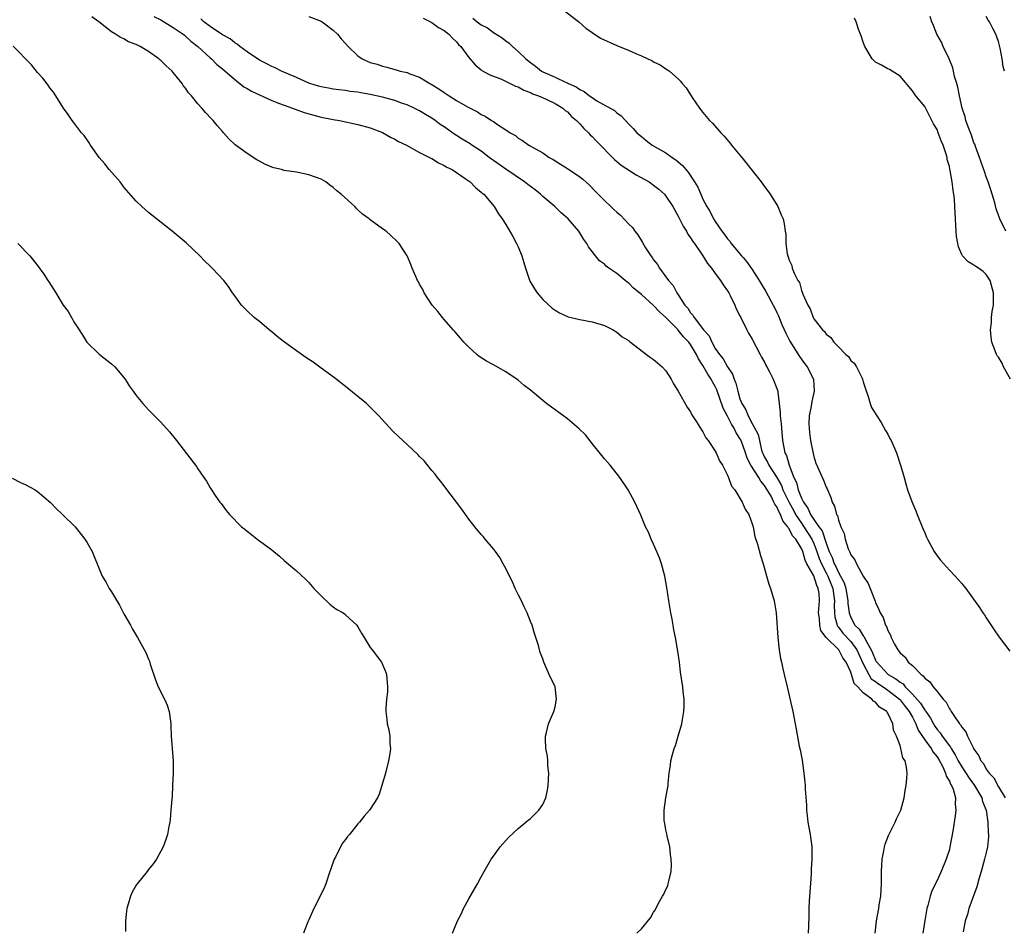
# Model space of a CAD drawing. Units: inches. Extents: x 2649000 to 2652000, y 1554000 to 1557000.
# Drawn here: x 2650378 to 2650538, y 1556099 to 1556247 of the extents above; entities that cross this region are included whole.
import ezdxf

# ---------------------------------------------------------------- set-up
doc = ezdxf.new("R2010")
doc.units = ezdxf.units.IN
doc.header["$MEASUREMENT"] = 0
doc.layers.add('LD26491554_10ft', color=83, linetype='Continuous')

msp = doc.modelspace()

# ---------------------------------------------------------------- linework, layer by layer
at = {"layer": 'LD26491554_10ft'}
for points, elevation in [([(2650478.25, 1556099), (2650479, 1556099.71), (2650480.49, 1556101.51), (2650481, 1556102.39), (2650481.25, 1556102.75), (2650481.75, 1556103.75), (2650482.46, 1556105), (2650482.67, 1556105.33), (2650483, 1556106.07), (2650483.31, 1556106.69), (2650483.38, 1556107), (2650483.44, 1556107.44), (2650483.84, 1556109), (2650483.91, 1556110.09), (2650483.86, 1556111), (2650483.76, 1556111.76), (2650483.61, 1556113), (2650483.2, 1556114.8), (2650483.15, 1556115.15), (2650483, 1556115.77), (2650482.8, 1556116.8), (2650482.74, 1556117), (2650482.71, 1556117.29), (2650482.68, 1556119), (2650482.99, 1556121), (2650483.33, 1556123), (2650483.35, 1556123.35), (2650483.53, 1556125), (2650483.74, 1556126.26), (2650483.8, 1556127), (2650484.04, 1556128.03), (2650484.31, 1556129), (2650484.52, 1556129.48), (2650485, 1556131), (2650485.59, 1556133), (2650485.69, 1556133.69), (2650485.91, 1556135), (2650485.94, 1556135.94), (2650485.94, 1556137), (2650485.78, 1556138.22), (2650485.72, 1556139), (2650485.37, 1556141.37), (2650485.18, 1556143), (2650484.89, 1556145.11), (2650484.54, 1556147), (2650484.28, 1556148.28), (2650484.17, 1556149), (2650484, 1556150), (2650483.8, 1556151), (2650483.44, 1556153), (2650483.14, 1556155.14), (2650482.82, 1556157), (2650482.28, 1556159), (2650481.97, 1556159.97), (2650481, 1556162.18), (2650480.59, 1556163), (2650480.14, 1556164.14), (2650479.7, 1556165), (2650478.91, 1556166.91), (2650478.29, 1556168.29), (2650477.97, 1556169), (2650476.87, 1556171), (2650475.53, 1556173), (2650473.92, 1556175), (2650473.5, 1556175.5), (2650473, 1556176.05), (2650472.57, 1556176.57), (2650471, 1556178.52), (2650469.92, 1556179.92), (2650468.93, 1556180.93), (2650467, 1556182.55), (2650465.58, 1556183.58), (2650464.4, 1556184.4), (2650463.63, 1556185), (2650463, 1556185.5), (2650461, 1556187.18), (2650459.97, 1556187.97), (2650459, 1556188.8), (2650457, 1556190.16), (2650455, 1556191.29), (2650453.88, 1556191.88), (2650452.68, 1556192.68), (2650452.27, 1556193), (2650451, 1556194.15), (2650450.17, 1556195), (2650449.62, 1556195.62), (2650448.7, 1556196.7), (2650448.46, 1556197), (2650447, 1556198.65), (2650446.7, 1556199), (2650445.99, 1556199.99), (2650445.06, 1556201), (2650443.72, 1556203), (2650443.52, 1556203.52), (2650443, 1556204.41), (2650442.8, 1556204.8), (2650442.67, 1556205), (2650442.37, 1556205.63), (2650441.82, 1556207), (2650441.6, 1556207.6), (2650440.98, 1556208.98), (2650439.68, 1556211), (2650439.36, 1556211.35), (2650438.33, 1556212.33), (2650437.58, 1556213), (2650437, 1556213.37), (2650435, 1556214.85), (2650434.83, 1556215), (2650433.76, 1556215.76), (2650433, 1556216.49), (2650432.72, 1556216.72), (2650432.47, 1556217), (2650430.28, 1556219), (2650429.56, 1556219.56), (2650429, 1556220.1), (2650428.46, 1556220.46), (2650427.76, 1556221), (2650427, 1556221.44), (2650425, 1556222.18), (2650423, 1556222.57), (2650421, 1556222.88), (2650420.6, 1556223), (2650419.32, 1556223.32), (2650419, 1556223.43), (2650417.9, 1556223.9), (2650417, 1556224.37), (2650416.6, 1556224.6), (2650415, 1556225.61), (2650413.05, 1556227.05), (2650412.02, 1556228.02), (2650411.17, 1556229), (2650411, 1556229.18), (2650410.17, 1556230.17), (2650409.52, 1556231), (2650409.24, 1556231.24), (2650408.26, 1556232.26), (2650407.66, 1556233), (2650407, 1556233.67), (2650405.97, 1556235), (2650405.5, 1556235.5), (2650405, 1556236.23), (2650404.65, 1556236.65), (2650404.45, 1556237), (2650403, 1556238.8), (2650402.82, 1556239), (2650401.85, 1556239.85), (2650401, 1556240.73), (2650400.84, 1556240.84), (2650400.66, 1556241), (2650399, 1556242.2), (2650397.67, 1556243), (2650397.2, 1556243.2), (2650397, 1556243.33), (2650395.77, 1556243.77), (2650395, 1556244.24), (2650394.45, 1556244.45), (2650393.64, 1556245), (2650393, 1556245.4), (2650390.94, 1556247), (2650389.81, 1556247.81)], 8010), ([(2650399.88, 1556247.88), (2650401, 1556247.31), (2650403, 1556246.09), (2650404.63, 1556245), (2650404.83, 1556244.83), (2650405, 1556244.7), (2650405.86, 1556243.86), (2650407.01, 1556243), (2650409, 1556241.17), (2650409.21, 1556241), (2650410.09, 1556240.09), (2650411, 1556239.4), (2650413.35, 1556237.35), (2650413.84, 1556237), (2650414.47, 1556236.47), (2650415, 1556236.19), (2650415.74, 1556235.74), (2650419, 1556234.22), (2650420.24, 1556233.76), (2650421, 1556233.45), (2650422.39, 1556233), (2650422.81, 1556232.81), (2650424.28, 1556232.28), (2650425.83, 1556231.83), (2650427, 1556231.55), (2650429, 1556231.17), (2650430.01, 1556231), (2650433, 1556230.36), (2650435, 1556229.78), (2650437, 1556229.03), (2650438.29, 1556228.29), (2650439, 1556227.97), (2650439.6, 1556227.6), (2650440.9, 1556227), (2650443, 1556225.81), (2650444.61, 1556225), (2650444.85, 1556224.85), (2650445, 1556224.8), (2650446.1, 1556224.1), (2650447, 1556223.69), (2650447.42, 1556223.42), (2650448.31, 1556223), (2650450.41, 1556221.59), (2650451.24, 1556221), (2650452.09, 1556220.09), (2650453, 1556219.37), (2650453.17, 1556219.17), (2650453.42, 1556219), (2650455.1, 1556217), (2650455.82, 1556215.82), (2650456.43, 1556215), (2650457, 1556214.07), (2650458.14, 1556212.14), (2650458.75, 1556211), (2650459, 1556210.45), (2650459.58, 1556209), (2650459.93, 1556207.93), (2650460.2, 1556207), (2650460.91, 1556204.91), (2650461.63, 1556203.63), (2650462.07, 1556203), (2650463, 1556201.94), (2650464.53, 1556200.53), (2650465, 1556200.17), (2650465.73, 1556199.73), (2650467, 1556199.15), (2650467.11, 1556199.11), (2650467.62, 1556199), (2650469, 1556198.64), (2650471, 1556198.28), (2650473, 1556197.69), (2650474.43, 1556197), (2650474.77, 1556196.77), (2650475, 1556196.63), (2650475.87, 1556195.87), (2650477, 1556195.18), (2650477.09, 1556195.09), (2650477.24, 1556195), (2650479.85, 1556193), (2650480.49, 1556192.49), (2650481, 1556192.19), (2650481.62, 1556191.62), (2650482.38, 1556191), (2650483, 1556190.31), (2650483.85, 1556189), (2650484.24, 1556188.24), (2650485, 1556187.05), (2650486.44, 1556184.44), (2650487, 1556183.65), (2650487.2, 1556183.2), (2650487.97, 1556182.03), (2650488.74, 1556180.74), (2650489, 1556180.41), (2650489.46, 1556179.46), (2650489.85, 1556179), (2650491, 1556177.29), (2650491.15, 1556177), (2650491.7, 1556175.7), (2650492.15, 1556175), (2650493, 1556173.39), (2650493.09, 1556173.09), (2650493.16, 1556173), (2650493.62, 1556171.62), (2650494.15, 1556171), (2650495.35, 1556169), (2650495.51, 1556168.62), (2650495.84, 1556167.84), (2650496.44, 1556167), (2650497, 1556165.48), (2650497.14, 1556165), (2650497.4, 1556163.4), (2650497.85, 1556162.15), (2650498.32, 1556160.32), (2650498.78, 1556159), (2650499.68, 1556155.68), (2650499.95, 1556155), (2650500.55, 1556153), (2650500.63, 1556152.63), (2650500.87, 1556151), (2650501.13, 1556147), (2650501.38, 1556145), (2650501.59, 1556143.59), (2650501.76, 1556143), (2650501.95, 1556141.95), (2650502.21, 1556141), (2650502.65, 1556139), (2650503.59, 1556135), (2650503.98, 1556133), (2650504.12, 1556132.12), (2650504.63, 1556129.37), (2650504.76, 1556128.76), (2650505.08, 1556127.08), (2650505.39, 1556125), (2650505.55, 1556123.55), (2650505.58, 1556123), (2650505.59, 1556122.41), (2650505.79, 1556119.79), (2650505.8, 1556119), (2650505.9, 1556118.1), (2650506.04, 1556117), (2650506.18, 1556116.18), (2650506.43, 1556115), (2650506.7, 1556113), (2650506.7, 1556111), (2650506.58, 1556109.42), (2650506.56, 1556108.56), (2650506.35, 1556105.65), (2650506.27, 1556104.27), (2650506.21, 1556103), (2650506.19, 1556101.81), (2650506.11, 1556100.11), (2650506.09, 1556099)], 8000), ([(2650425, 1556247.87), (2650427, 1556247.11), (2650427.19, 1556247), (2650429, 1556245.63), (2650429.68, 1556245), (2650430.27, 1556244.27), (2650431, 1556243.48), (2650431.4, 1556243), (2650433, 1556241.49), (2650433.68, 1556241), (2650435, 1556240.42), (2650436.12, 1556240.12), (2650437, 1556239.79), (2650437.67, 1556239.67), (2650439, 1556239.27), (2650439.22, 1556239.22), (2650439.86, 1556239), (2650441, 1556238.76), (2650441.42, 1556238.58), (2650443, 1556238.03), (2650444.64, 1556237), (2650444.89, 1556236.89), (2650446.15, 1556236.15), (2650447, 1556235.53), (2650447.33, 1556235.33), (2650447.8, 1556235), (2650449, 1556234.24), (2650450.79, 1556233.21), (2650452.41, 1556232.41), (2650453, 1556231.97), (2650453.67, 1556231.67), (2650454.7, 1556231), (2650454.9, 1556230.9), (2650455, 1556230.82), (2650455.64, 1556230.36), (2650457, 1556229.49), (2650457.72, 1556229), (2650458.55, 1556228.55), (2650459, 1556228.14), (2650459.73, 1556227.73), (2650460.76, 1556227), (2650463, 1556225.71), (2650464.05, 1556225), (2650464.67, 1556224.67), (2650465.89, 1556223.89), (2650467, 1556223.2), (2650469, 1556221.86), (2650469.48, 1556221.48), (2650470.53, 1556220.53), (2650471.53, 1556219.53), (2650472, 1556219), (2650473, 1556217.97), (2650474.03, 1556217), (2650474.55, 1556216.55), (2650475, 1556216.1), (2650475.63, 1556215.63), (2650477, 1556214.11), (2650477.58, 1556213.58), (2650477.97, 1556213), (2650478.43, 1556212.43), (2650479, 1556211.43), (2650479.18, 1556211.18), (2650479.7, 1556210.3), (2650480.54, 1556209), (2650480.75, 1556208.75), (2650481, 1556208.34), (2650481.61, 1556207.61), (2650481.97, 1556207), (2650483, 1556205.62), (2650483.43, 1556205), (2650484.19, 1556204.19), (2650484.75, 1556203), (2650485, 1556202.65), (2650486.07, 1556201), (2650486.53, 1556200.53), (2650487, 1556199.74), (2650487.38, 1556199.38), (2650487.55, 1556199), (2650489.08, 1556197), (2650490, 1556196), (2650490.43, 1556195), (2650491, 1556193.98), (2650491.68, 1556193), (2650492.28, 1556192.28), (2650493, 1556190.96), (2650493.81, 1556189.81), (2650494.06, 1556189), (2650494.35, 1556188.35), (2650494.64, 1556187), (2650495, 1556185.77), (2650495.3, 1556185), (2650495.51, 1556184.68), (2650495.97, 1556183.97), (2650496.33, 1556183), (2650497, 1556181.75), (2650497.98, 1556179.98), (2650498.17, 1556179), (2650498.53, 1556177.47), (2650498.68, 1556177), (2650498.78, 1556176.78), (2650499, 1556176.32), (2650499.49, 1556175.49), (2650499.69, 1556175), (2650500.99, 1556173), (2650501.73, 1556171.73), (2650501.99, 1556171), (2650502.97, 1556168.97), (2650503.69, 1556167.69), (2650504.04, 1556167), (2650505, 1556165.57), (2650505.4, 1556165), (2650506.67, 1556163), (2650507, 1556162.28), (2650507.49, 1556161), (2650507.87, 1556159.87), (2650508.22, 1556159), (2650509, 1556157.5), (2650509.18, 1556157.18), (2650509.26, 1556157), (2650510.06, 1556155), (2650510.25, 1556153.75), (2650510.33, 1556153), (2650510.29, 1556152.29), (2650510.33, 1556151), (2650510.39, 1556150.39), (2650510.8, 1556149), (2650510.86, 1556148.86), (2650511, 1556148.71), (2650511.73, 1556147.73), (2650513, 1556146.38), (2650514, 1556145), (2650515, 1556142.76), (2650515.91, 1556141), (2650516.33, 1556140.33), (2650517, 1556139.86), (2650517.48, 1556139.48), (2650518.24, 1556139), (2650519, 1556138.49), (2650520.92, 1556137), (2650521, 1556136.91), (2650521.81, 1556135.81), (2650522.47, 1556135), (2650523, 1556134.06), (2650523.57, 1556133), (2650523.96, 1556131.96), (2650525, 1556130.42), (2650526.05, 1556129), (2650526.37, 1556128.37), (2650527, 1556127.65), (2650527.41, 1556127), (2650527.9, 1556126.1), (2650528.39, 1556125), (2650528.48, 1556124.48), (2650529, 1556123.71), (2650529.2, 1556123.2), (2650529.35, 1556123), (2650529.64, 1556122.36), (2650529.99, 1556121), (2650529.93, 1556119.93), (2650530.05, 1556119), (2650529.93, 1556118.07), (2650529.55, 1556115.55), (2650529.1, 1556113), (2650529, 1556112.6), (2650528.49, 1556111), (2650527.65, 1556109), (2650527, 1556107.55), (2650526.15, 1556105.85), (2650525.87, 1556105), (2650525.5, 1556103.5), (2650525.32, 1556103), (2650525.04, 1556101.04), (2650524.7, 1556099)], 7980), ([(2650466.69, 1556248.69), (2650468.83, 1556247), (2650469.98, 1556245.98), (2650471, 1556245.25), (2650472.38, 1556244.38), (2650475, 1556243.19), (2650477, 1556242.33), (2650478.2, 1556241.8), (2650479, 1556241.47), (2650480.05, 1556241), (2650480.72, 1556240.72), (2650481, 1556240.53), (2650482.04, 1556240.04), (2650483, 1556239.38), (2650483.24, 1556239.24), (2650483.56, 1556239), (2650485, 1556237.76), (2650485.38, 1556237.38), (2650485.65, 1556237), (2650486.27, 1556236.27), (2650487.27, 1556234.73), (2650488.46, 1556233), (2650489, 1556232.31), (2650490.07, 1556231), (2650490.53, 1556230.53), (2650491.89, 1556229), (2650492.45, 1556228.45), (2650493, 1556227.78), (2650493.37, 1556227.37), (2650493.64, 1556227), (2650495, 1556225.35), (2650495.51, 1556224.72), (2650497, 1556222.87), (2650498.46, 1556221), (2650499, 1556220.28), (2650499.9, 1556219), (2650501.15, 1556217), (2650501.69, 1556215.69), (2650502.02, 1556215), (2650502.19, 1556214.19), (2650502.36, 1556213), (2650502.47, 1556212.47), (2650502.48, 1556211), (2650502.67, 1556209.33), (2650502.77, 1556209), (2650502.85, 1556208.85), (2650503, 1556208.3), (2650503.41, 1556207.41), (2650503.5, 1556207), (2650503.79, 1556206.21), (2650504.42, 1556205), (2650504.65, 1556204.65), (2650505, 1556203.37), (2650505.13, 1556203.13), (2650505.24, 1556202.76), (2650506.04, 1556201), (2650506.4, 1556200.4), (2650506.89, 1556199), (2650507, 1556198.8), (2650508.42, 1556197), (2650508.72, 1556196.72), (2650509, 1556196.3), (2650509.75, 1556195.75), (2650510.26, 1556195), (2650511, 1556194.2), (2650512.2, 1556193), (2650512.63, 1556192.63), (2650513, 1556192.02), (2650513.57, 1556191.57), (2650513.9, 1556191), (2650514.77, 1556189.23), (2650514.9, 1556189), (2650515, 1556188.55), (2650515.38, 1556187.38), (2650515.84, 1556186.16), (2650516.13, 1556185), (2650516.38, 1556184.38), (2650517.22, 1556183), (2650517.92, 1556181.92), (2650518.66, 1556180.66), (2650519, 1556180.04), (2650519.36, 1556179.36), (2650519.54, 1556179), (2650520.41, 1556177), (2650521.09, 1556175), (2650521.64, 1556173), (2650521.96, 1556171.96), (2650522.23, 1556171), (2650522.92, 1556169.08), (2650523.58, 1556167.58), (2650523.79, 1556167), (2650524.72, 1556164.72), (2650525, 1556164), (2650525.31, 1556163.31), (2650525.44, 1556163), (2650526.52, 1556161), (2650527, 1556160.27), (2650527.58, 1556159.58), (2650529, 1556157.95), (2650529.94, 1556157), (2650530.45, 1556156.45), (2650531, 1556155.78), (2650531.37, 1556155.37), (2650531.67, 1556155), (2650533.89, 1556151.89), (2650534.44, 1556151), (2650534.68, 1556150.68), (2650535, 1556150.21), (2650536.29, 1556148.29), (2650537.08, 1556147.08), (2650538.8, 1556144.8)], 7950), ([(2650538.15, 1556213), (2650537.21, 1556215), (2650537, 1556215.61), (2650536.62, 1556216.62), (2650536.37, 1556217.63), (2650535.97, 1556219), (2650535.73, 1556219.73), (2650535.32, 1556221), (2650535, 1556221.85), (2650534.7, 1556222.7), (2650533.9, 1556225), (2650533.24, 1556226.76), (2650533.12, 1556227.12), (2650533, 1556227.38), (2650532.58, 1556228.58), (2650532.03, 1556229.97), (2650531.7, 1556231), (2650531.59, 1556231.59), (2650531.1, 1556233), (2650530.64, 1556235), (2650530.39, 1556236.39), (2650530.19, 1556237), (2650529.86, 1556238.14), (2650529.69, 1556239), (2650529.56, 1556239.56), (2650528.96, 1556241), (2650528.02, 1556243), (2650527.71, 1556243.71), (2650526.96, 1556245), (2650526.43, 1556246.43), (2650526.18, 1556247), (2650525.87, 1556247.87)], 7960), ([(2650537.97, 1556239), (2650537.75, 1556239.75), (2650537.57, 1556241), (2650537.26, 1556242.74), (2650537.16, 1556243.16), (2650537, 1556243.81), (2650536.56, 1556245), (2650536.08, 1556245.92), (2650535.49, 1556247), (2650535.29, 1556247.29), (2650535, 1556247.85)], 7970), ([(2650516.94, 1556099), (2650517.16, 1556101), (2650517.53, 1556103), (2650517.62, 1556103.62), (2650517.87, 1556105), (2650517.95, 1556106.05), (2650518, 1556107), (2650518, 1556109), (2650518.06, 1556110.06), (2650518.09, 1556111), (2650518.36, 1556112.36), (2650518.45, 1556113), (2650518.56, 1556113.44), (2650519.13, 1556114.87), (2650520.2, 1556117), (2650520.43, 1556117.57), (2650521, 1556118.76), (2650521.1, 1556119), (2650521.64, 1556121), (2650521.83, 1556122.17), (2650522, 1556123), (2650522.1, 1556124.1), (2650522.15, 1556125), (2650522.06, 1556125.94), (2650521.81, 1556127), (2650521.46, 1556127.46), (2650521.15, 1556129), (2650521, 1556129.48), (2650520.44, 1556131), (2650519.95, 1556131.95), (2650519.81, 1556133), (2650519, 1556134.75), (2650518.88, 1556134.88), (2650518.84, 1556135), (2650517.68, 1556135.68), (2650517, 1556136.49), (2650516.67, 1556136.67), (2650516.44, 1556137), (2650515, 1556138.04), (2650514.15, 1556139), (2650513.56, 1556139.56), (2650513, 1556141.37), (2650512.27, 1556143), (2650511.72, 1556143.72), (2650511.04, 1556145), (2650509, 1556147), (2650508.14, 1556148.14), (2650507.95, 1556149), (2650507.9, 1556150.1), (2650507.78, 1556151), (2650507.93, 1556153), (2650507.85, 1556154.15), (2650507.73, 1556155), (2650507.47, 1556155.47), (2650507, 1556157.01), (2650505.88, 1556159), (2650505.58, 1556159.58), (2650505.2, 1556161), (2650505, 1556161.47), (2650504.07, 1556163), (2650503.54, 1556163.54), (2650503, 1556164.69), (2650502.84, 1556164.84), (2650502.79, 1556165), (2650501.95, 1556165.95), (2650501.6, 1556167), (2650501.36, 1556167.36), (2650501, 1556168.22), (2650500.65, 1556168.65), (2650500.53, 1556169), (2650500.05, 1556169.95), (2650499, 1556171.72), (2650498.39, 1556172.39), (2650498.05, 1556173), (2650496.75, 1556175), (2650496.16, 1556176.16), (2650495.9, 1556177), (2650495.51, 1556178.08), (2650495.13, 1556179.13), (2650495, 1556179.36), (2650494.35, 1556180.35), (2650494.06, 1556181), (2650493.65, 1556181.65), (2650493, 1556182.95), (2650492.27, 1556184.27), (2650491.26, 1556187.26), (2650491, 1556187.8), (2650490.55, 1556188.55), (2650490.34, 1556189), (2650489.79, 1556189.79), (2650489, 1556191.21), (2650488.26, 1556192.26), (2650487.96, 1556193), (2650487, 1556194.62), (2650486.71, 1556195), (2650485.86, 1556195.86), (2650485, 1556196.93), (2650484.96, 1556196.96), (2650483, 1556198.99), (2650481.93, 1556199.93), (2650481, 1556200.93), (2650479, 1556202.7), (2650477.75, 1556203.75), (2650477, 1556204.53), (2650476.71, 1556204.71), (2650476.35, 1556205), (2650475, 1556206.12), (2650473.7, 1556207), (2650473.31, 1556207.31), (2650473, 1556207.63), (2650472.21, 1556208.21), (2650471.54, 1556209), (2650471, 1556209.73), (2650470.44, 1556210.44), (2650470.14, 1556211), (2650469.65, 1556211.65), (2650468.83, 1556213), (2650467.14, 1556215), (2650466.01, 1556216.01), (2650464.95, 1556217), (2650463, 1556218.64), (2650462.63, 1556219), (2650461.74, 1556219.74), (2650460.58, 1556220.58), (2650460.06, 1556221), (2650457, 1556223.06), (2650455, 1556224.48), (2650454.69, 1556224.69), (2650454.32, 1556225), (2650453, 1556226.01), (2650451.5, 1556227), (2650451.21, 1556227.21), (2650449.94, 1556227.94), (2650449, 1556228.57), (2650448.72, 1556228.72), (2650447, 1556229.96), (2650446.36, 1556230.36), (2650445.51, 1556231), (2650445, 1556231.35), (2650443.96, 1556231.96), (2650443, 1556232.55), (2650442.15, 1556233), (2650441, 1556233.52), (2650440.23, 1556233.77), (2650439, 1556234.22), (2650437, 1556234.77), (2650435, 1556235.21), (2650433.47, 1556235.47), (2650433, 1556235.57), (2650431.72, 1556235.72), (2650431, 1556235.84), (2650429.96, 1556235.96), (2650429, 1556236.09), (2650428.22, 1556236.22), (2650427, 1556236.46), (2650426.57, 1556236.57), (2650425.19, 1556237), (2650425, 1556237.07), (2650423, 1556237.96), (2650420.59, 1556239), (2650419.55, 1556239.55), (2650419, 1556239.77), (2650418.21, 1556240.21), (2650417, 1556240.78), (2650415, 1556242.11), (2650413.81, 1556243), (2650413.38, 1556243.38), (2650413, 1556243.58), (2650412.24, 1556244.24), (2650411, 1556244.9), (2650409, 1556246.26), (2650407.96, 1556247), (2650407.48, 1556247.48)], 7990), ([(2650443.61, 1556247.6), (2650445, 1556246.92), (2650446.07, 1556246.07), (2650447, 1556245.58), (2650447.74, 1556245), (2650448.33, 1556244.33), (2650449, 1556243.74), (2650449.33, 1556243.33), (2650449.72, 1556243), (2650451, 1556241.19), (2650452.01, 1556240.01), (2650453, 1556239.23), (2650453.12, 1556239.12), (2650454.42, 1556238.42), (2650456.32, 1556237.68), (2650458.58, 1556236.58), (2650459, 1556236.45), (2650459.9, 1556235.9), (2650461, 1556235.51), (2650461.33, 1556235.33), (2650462.31, 1556235), (2650463.55, 1556234.45), (2650465, 1556233.77), (2650466.27, 1556233), (2650466.63, 1556232.63), (2650467, 1556232.37), (2650467.66, 1556231.66), (2650468.46, 1556231), (2650469, 1556230.43), (2650469.67, 1556229.67), (2650470.4, 1556229), (2650470.67, 1556228.68), (2650471, 1556228.4), (2650471.66, 1556227.66), (2650474.63, 1556224.63), (2650475, 1556224.35), (2650475.75, 1556223.75), (2650478.16, 1556222.16), (2650480.25, 1556221), (2650481, 1556220.49), (2650481.83, 1556219.83), (2650482.74, 1556219), (2650483, 1556218.71), (2650484.11, 1556217), (2650484.42, 1556216.42), (2650485, 1556215.46), (2650485.81, 1556213.81), (2650486.33, 1556213), (2650486.55, 1556212.55), (2650487, 1556211.95), (2650487.35, 1556211.35), (2650487.61, 1556211), (2650488.97, 1556209.03), (2650489.74, 1556207.74), (2650490.37, 1556207), (2650491, 1556206.12), (2650491.86, 1556205), (2650492.28, 1556204.28), (2650493, 1556203.33), (2650493.21, 1556203), (2650493.43, 1556202.57), (2650494.17, 1556201), (2650494.4, 1556200.4), (2650495, 1556199.28), (2650495.08, 1556199.08), (2650495.27, 1556198.73), (2650495.51, 1556198.23), (2650496.11, 1556197), (2650496.42, 1556196.42), (2650497, 1556195.46), (2650498.31, 1556193), (2650498.53, 1556192.53), (2650499, 1556191.71), (2650499.23, 1556191.23), (2650499.38, 1556191), (2650499.82, 1556190.18), (2650500.4, 1556189), (2650501, 1556187.45), (2650501.13, 1556187), (2650501.13, 1556186.87), (2650501.4, 1556185), (2650501.56, 1556183.56), (2650501.56, 1556183), (2650501.7, 1556181.7), (2650501.74, 1556181), (2650501.93, 1556179), (2650502.13, 1556177.87), (2650502.31, 1556177), (2650502.56, 1556176.56), (2650502.99, 1556175), (2650503.77, 1556173), (2650504.19, 1556172.19), (2650504.48, 1556171), (2650505, 1556169.66), (2650505.31, 1556169), (2650506.04, 1556168.04), (2650506.45, 1556167), (2650507, 1556166.19), (2650507.83, 1556165), (2650508.33, 1556164.33), (2650509, 1556162.33), (2650509.5, 1556161), (2650509.99, 1556159.99), (2650510.32, 1556159), (2650510.56, 1556158.56), (2650511, 1556157.58), (2650511.34, 1556157), (2650511.92, 1556155.92), (2650512.18, 1556155), (2650512.52, 1556153), (2650512.53, 1556152.53), (2650512.73, 1556151), (2650513, 1556150.27), (2650513.67, 1556149), (2650514.35, 1556148.35), (2650515, 1556147.28), (2650515.15, 1556147.15), (2650515.37, 1556146.63), (2650516.33, 1556145), (2650516.54, 1556144.54), (2650517, 1556143.36), (2650517.14, 1556143.14), (2650517.21, 1556143), (2650519, 1556141.07), (2650519.09, 1556141), (2650520.32, 1556140.32), (2650521, 1556139.75), (2650521.48, 1556139.48), (2650521.84, 1556139), (2650523, 1556137.83), (2650524.34, 1556136.34), (2650525, 1556135.23), (2650525.12, 1556135.11), (2650525.17, 1556135), (2650525.92, 1556133.92), (2650526.4, 1556133), (2650526.63, 1556132.63), (2650527, 1556132.08), (2650527.51, 1556131.51), (2650527.83, 1556131), (2650529, 1556129.4), (2650529.19, 1556129.19), (2650529.28, 1556129), (2650529.96, 1556127.96), (2650530.43, 1556127), (2650531, 1556126.03), (2650532.19, 1556124.19), (2650533.1, 1556123), (2650534.27, 1556121), (2650534.4, 1556120.4), (2650534.95, 1556119), (2650535.24, 1556117), (2650535.29, 1556115.29), (2650535.35, 1556115), (2650535.37, 1556114.63), (2650535.2, 1556113), (2650535, 1556112.11), (2650534.72, 1556111), (2650534.16, 1556109), (2650533.79, 1556107.78), (2650533.45, 1556106.55), (2650532.17, 1556103), (2650531.95, 1556102.05), (2650531.56, 1556101), (2650531.22, 1556099.22)], 7970), ([(2650451.63, 1556247.63), (2650452.33, 1556247), (2650453, 1556246.5), (2650454.01, 1556246.01), (2650455, 1556245.25), (2650456.39, 1556244.39), (2650457, 1556243.9), (2650457.55, 1556243.55), (2650458.06, 1556243), (2650459, 1556242.18), (2650460.24, 1556241), (2650461, 1556240.38), (2650461.82, 1556239.82), (2650462.77, 1556239), (2650463, 1556238.87), (2650465, 1556238.01), (2650466.82, 1556237.18), (2650467, 1556237.11), (2650467.2, 1556237), (2650468.44, 1556236.44), (2650469, 1556236.01), (2650469.71, 1556235.71), (2650470.59, 1556235), (2650471, 1556234.71), (2650471.8, 1556234.2), (2650474.62, 1556232.62), (2650475, 1556232.21), (2650475.72, 1556231.72), (2650477, 1556230.32), (2650477.66, 1556229.66), (2650478.25, 1556229), (2650479, 1556228.36), (2650479.76, 1556227.76), (2650480.78, 1556227), (2650483, 1556225.72), (2650484, 1556225), (2650484.6, 1556224.6), (2650485.68, 1556223.68), (2650486.23, 1556223), (2650486.6, 1556222.6), (2650487.64, 1556221), (2650488.15, 1556220.15), (2650488.64, 1556219), (2650489, 1556218.22), (2650489.64, 1556217), (2650490.16, 1556216.16), (2650490.74, 1556215), (2650491, 1556214.59), (2650492.09, 1556213), (2650492.49, 1556212.49), (2650493, 1556211.76), (2650493.36, 1556211.36), (2650493.59, 1556211), (2650495.28, 1556209), (2650495.51, 1556208.75), (2650496.09, 1556208.09), (2650497, 1556206.8), (2650498.13, 1556205), (2650498.44, 1556204.44), (2650499.2, 1556203.2), (2650500.4, 1556201), (2650500.59, 1556200.59), (2650501, 1556199.8), (2650501.25, 1556199.25), (2650501.83, 1556197.83), (2650502.44, 1556196.44), (2650503.12, 1556195.12), (2650504.65, 1556192.65), (2650505.51, 1556191.51), (2650505.91, 1556191), (2650506.95, 1556189), (2650506.96, 1556188.96), (2650507.08, 1556187), (2650506.67, 1556185.33), (2650506.57, 1556184.57), (2650506.25, 1556183), (2650506.2, 1556181.8), (2650506.23, 1556181), (2650506.32, 1556180.32), (2650506.47, 1556179), (2650506.88, 1556176.88), (2650507, 1556176.4), (2650507.33, 1556175.33), (2650508.55, 1556172.55), (2650509, 1556171.42), (2650509.14, 1556171.14), (2650509.74, 1556169.74), (2650509.95, 1556169), (2650510.34, 1556168.34), (2650510.68, 1556167), (2650510.82, 1556166.82), (2650511, 1556166.06), (2650511.4, 1556165), (2650511.91, 1556163.91), (2650512.1, 1556163), (2650512.6, 1556161.4), (2650512.77, 1556161), (2650512.86, 1556160.86), (2650513, 1556160.44), (2650513.65, 1556159.65), (2650513.95, 1556159), (2650515, 1556156.98), (2650515.8, 1556155.8), (2650516.13, 1556155), (2650516.93, 1556152.93), (2650517, 1556152.69), (2650517.56, 1556151.56), (2650517.78, 1556151), (2650518.27, 1556150.27), (2650518.66, 1556149), (2650518.82, 1556148.82), (2650519, 1556148.14), (2650519.42, 1556147.42), (2650519.56, 1556147), (2650520.08, 1556145.92), (2650520.63, 1556145), (2650520.82, 1556144.82), (2650521, 1556144.54), (2650521.81, 1556143.81), (2650522.34, 1556143), (2650523, 1556142.45), (2650524.43, 1556141), (2650524.77, 1556140.77), (2650525, 1556140.41), (2650525.81, 1556139.81), (2650526.35, 1556139), (2650527, 1556138.25), (2650528.01, 1556137), (2650528.49, 1556136.49), (2650529, 1556135.45), (2650529.2, 1556135.2), (2650529.3, 1556135), (2650529.83, 1556134.17), (2650530.66, 1556133), (2650530.83, 1556132.83), (2650531, 1556132.48), (2650531.68, 1556131.68), (2650531.97, 1556131), (2650532.86, 1556129.14), (2650533, 1556128.89), (2650533.81, 1556127.81), (2650534.11, 1556127), (2650534.53, 1556126.53), (2650535, 1556125.64), (2650535.46, 1556125), (2650536.23, 1556124.23), (2650537, 1556122.76), (2650538.08, 1556121)], 7960), ([(2650538.94, 1556189), (2650537.8, 1556191), (2650537.55, 1556191.55), (2650537, 1556192.53), (2650536.78, 1556192.78), (2650536.64, 1556193), (2650536.44, 1556193.56), (2650535.88, 1556195), (2650535.77, 1556195.77), (2650535.7, 1556197), (2650535.84, 1556198.16), (2650535.85, 1556199), (2650535.95, 1556199.95), (2650536.15, 1556201), (2650536.19, 1556201.81), (2650536.19, 1556203), (2650535.6, 1556205), (2650535, 1556206), (2650534.48, 1556206.48), (2650533.74, 1556207), (2650533.29, 1556207.29), (2650533, 1556207.51), (2650532.04, 1556208.04), (2650531.14, 1556209), (2650531, 1556209.23), (2650530.46, 1556210.46), (2650530.38, 1556211), (2650530.16, 1556212.16), (2650530.1, 1556213), (2650530.06, 1556213.94), (2650529.97, 1556215), (2650529.88, 1556217), (2650529.81, 1556218.19), (2650529.74, 1556219), (2650529.62, 1556219.62), (2650529.47, 1556221), (2650529.14, 1556222.86), (2650529.08, 1556223.08), (2650529, 1556223.51), (2650528.66, 1556224.66), (2650528.62, 1556225), (2650528.48, 1556225.52), (2650527.97, 1556227), (2650527.66, 1556227.66), (2650527.2, 1556229), (2650527, 1556229.5), (2650526.43, 1556230.43), (2650526.18, 1556231), (2650525.76, 1556231.76), (2650525, 1556233.25), (2650523.55, 1556235), (2650523.32, 1556235.32), (2650523, 1556235.81), (2650521, 1556238.17), (2650519.26, 1556239.26), (2650519, 1556239.37), (2650517.98, 1556239.98), (2650517, 1556240.45), (2650516.48, 1556241), (2650515.3, 1556243), (2650515, 1556243.7), (2650514.71, 1556244.71), (2650514.33, 1556245.67), (2650513.89, 1556247), (2650513.61, 1556247.61)], 7950), ([(2650448.36, 1556099), (2650449.17, 1556101), (2650449.78, 1556102.22), (2650450.14, 1556103), (2650451, 1556104.58), (2650452.41, 1556107), (2650453, 1556108.13), (2650453.51, 1556109), (2650454.15, 1556110.15), (2650454.64, 1556111), (2650455, 1556111.53), (2650456.09, 1556113), (2650456.5, 1556113.5), (2650457.45, 1556114.55), (2650459, 1556116.01), (2650460.23, 1556117), (2650460.63, 1556117.37), (2650461, 1556117.61), (2650462.35, 1556119), (2650463, 1556119.92), (2650463.47, 1556121), (2650463.75, 1556122.25), (2650463.88, 1556123), (2650463.93, 1556123.93), (2650463.96, 1556125), (2650463.83, 1556126.17), (2650463.81, 1556127), (2650463.76, 1556127.76), (2650463.52, 1556129), (2650463.42, 1556130.58), (2650463.43, 1556131), (2650463.6, 1556131.6), (2650463.94, 1556133), (2650464.25, 1556133.75), (2650464.81, 1556135), (2650465, 1556135.77), (2650465.24, 1556137), (2650465.01, 1556139), (2650464.06, 1556141), (2650463.17, 1556143), (2650463, 1556143.53), (2650462.59, 1556144.59), (2650462.3, 1556145.7), (2650461.9, 1556147), (2650461.66, 1556147.66), (2650461.27, 1556149), (2650461, 1556149.64), (2650460.47, 1556151), (2650459.98, 1556151.98), (2650459.52, 1556153), (2650459, 1556154), (2650458.53, 1556155), (2650458.06, 1556156.06), (2650457.58, 1556157), (2650457, 1556158.2), (2650456.58, 1556159), (2650456.01, 1556160.01), (2650455.31, 1556161), (2650455, 1556161.4), (2650453.64, 1556163), (2650453.36, 1556163.35), (2650453, 1556163.75), (2650451.97, 1556165), (2650451, 1556166.25), (2650450.47, 1556167), (2650449.88, 1556167.88), (2650449, 1556169), (2650447.29, 1556171.29), (2650447, 1556171.64), (2650446.42, 1556172.42), (2650445.93, 1556173), (2650445.53, 1556173.53), (2650445, 1556174.13), (2650443.72, 1556175.72), (2650443, 1556176.44), (2650442.74, 1556176.74), (2650441, 1556178.36), (2650439.61, 1556179.61), (2650438.61, 1556180.61), (2650436.4, 1556183), (2650435, 1556184.41), (2650434.36, 1556185), (2650433, 1556186.18), (2650431, 1556187.77), (2650429.17, 1556189.17), (2650427, 1556190.78), (2650425.71, 1556191.71), (2650424.52, 1556192.52), (2650423, 1556193.58), (2650421.08, 1556195), (2650419.91, 1556195.91), (2650419, 1556196.67), (2650418.58, 1556197), (2650417, 1556198.32), (2650416.14, 1556199), (2650415, 1556200.09), (2650414.11, 1556201), (2650413, 1556202.51), (2650412.66, 1556203), (2650412.01, 1556204.01), (2650411.24, 1556205), (2650409.35, 1556207), (2650409, 1556207.31), (2650408.15, 1556208.15), (2650407.31, 1556209), (2650405.1, 1556211.1), (2650402.83, 1556213), (2650400.29, 1556215), (2650399, 1556216.06), (2650397.91, 1556217), (2650397, 1556217.86), (2650395, 1556220.17), (2650394.65, 1556220.65), (2650394.38, 1556221), (2650392.64, 1556223), (2650391.92, 1556223.92), (2650391, 1556225), (2650389.6, 1556227), (2650389.38, 1556227.38), (2650388.55, 1556228.55), (2650388.14, 1556229), (2650387, 1556230.51), (2650386.6, 1556231), (2650385.98, 1556231.98), (2650385.18, 1556233), (2650383.96, 1556235), (2650383.57, 1556235.57), (2650383, 1556236.28), (2650382.73, 1556236.73), (2650381.84, 1556237.84), (2650381, 1556238.8), (2650380.02, 1556240.02), (2650377.04, 1556243.04)], 8020), ([(2650377.78, 1556211), (2650379.71, 1556209), (2650381, 1556207.44), (2650382.01, 1556206.01), (2650382.64, 1556205), (2650382.8, 1556204.8), (2650383.6, 1556203.6), (2650383.93, 1556203), (2650385.17, 1556201), (2650385.94, 1556199.94), (2650386.48, 1556199), (2650387, 1556198.15), (2650387.75, 1556197), (2650388.22, 1556196.22), (2650389, 1556195.01), (2650391, 1556193.06), (2650393, 1556191.49), (2650393.56, 1556191), (2650395.22, 1556189), (2650395.88, 1556187.88), (2650396.53, 1556187), (2650397, 1556186.32), (2650398.07, 1556185), (2650398.51, 1556184.51), (2650399, 1556184.01), (2650399.48, 1556183.48), (2650401, 1556181.99), (2650402.42, 1556180.42), (2650403.56, 1556179), (2650406.77, 1556174.77), (2650407, 1556174.39), (2650407.97, 1556173), (2650408.4, 1556172.4), (2650409, 1556171.32), (2650409.2, 1556171), (2650409.94, 1556169.94), (2650410.57, 1556169), (2650410.77, 1556168.77), (2650411.63, 1556167.63), (2650412.14, 1556167), (2650414.12, 1556165), (2650414.62, 1556164.62), (2650415, 1556164.29), (2650415.73, 1556163.73), (2650416.62, 1556163), (2650417, 1556162.74), (2650419, 1556161.23), (2650420.24, 1556160.24), (2650421, 1556159.53), (2650422.38, 1556158.38), (2650423, 1556157.83), (2650424.47, 1556156.47), (2650425, 1556155.94), (2650425.82, 1556155), (2650427, 1556153.76), (2650428.42, 1556152.42), (2650429, 1556151.98), (2650429.58, 1556151.58), (2650430.6, 1556151), (2650430.84, 1556150.84), (2650431, 1556150.7), (2650432.83, 1556149), (2650433, 1556148.75), (2650433.62, 1556147.62), (2650434, 1556147), (2650435, 1556145.4), (2650435.29, 1556145), (2650436.84, 1556143), (2650437, 1556142.65), (2650437.49, 1556141.49), (2650437.62, 1556141), (2650437.79, 1556139), (2650437.78, 1556138.22), (2650437.63, 1556137), (2650437.52, 1556135.52), (2650437.52, 1556135), (2650437.7, 1556133.7), (2650437.76, 1556133), (2650438.02, 1556132.02), (2650438.15, 1556131), (2650438.18, 1556129.82), (2650438.28, 1556129), (2650438.17, 1556128.17), (2650437.98, 1556127), (2650437.45, 1556125), (2650436.89, 1556123), (2650436.43, 1556121.57), (2650436.15, 1556121), (2650435, 1556119.15), (2650434.89, 1556119), (2650434.01, 1556117.99), (2650433.23, 1556117), (2650433, 1556116.73), (2650431.62, 1556115), (2650431.32, 1556114.68), (2650431, 1556114.2), (2650430.46, 1556113.54), (2650429.34, 1556111.34), (2650429.15, 1556111), (2650428.57, 1556109.43), (2650428.45, 1556109), (2650427.77, 1556107), (2650427.55, 1556106.45), (2650426.88, 1556105), (2650425.85, 1556103), (2650425, 1556101.17), (2650424.86, 1556100.86), (2650424.14, 1556099)], 8030), ([(2650376.87, 1556172.87), (2650378.2, 1556172.2), (2650379, 1556171.87), (2650380.58, 1556171), (2650381, 1556170.72), (2650383.03, 1556169), (2650383.99, 1556167.99), (2650385.04, 1556167), (2650387.07, 1556165), (2650388.69, 1556163), (2650389, 1556162.5), (2650389.85, 1556161), (2650390.17, 1556160.17), (2650391.49, 1556157), (2650392.05, 1556156.05), (2650392.64, 1556155), (2650393, 1556154.43), (2650394.27, 1556152.27), (2650395, 1556150.86), (2650396.06, 1556149), (2650396.38, 1556148.38), (2650397.21, 1556147), (2650398.56, 1556144.56), (2650399, 1556143.48), (2650399.16, 1556143.15), (2650399.29, 1556142.71), (2650400.15, 1556140.15), (2650400.58, 1556139), (2650401.59, 1556137), (2650402.01, 1556136.01), (2650402.35, 1556135), (2650402.63, 1556133), (2650402.63, 1556132.63), (2650402.69, 1556131), (2650402.83, 1556129), (2650402.99, 1556127), (2650403, 1556125), (2650402.91, 1556123), (2650402.82, 1556121.18), (2650402.76, 1556120.76), (2650402.65, 1556119), (2650402.53, 1556117.47), (2650402.45, 1556117), (2650402.31, 1556116.31), (2650402.09, 1556115), (2650401.81, 1556114.19), (2650401.37, 1556113), (2650400.27, 1556111), (2650399.74, 1556110.26), (2650399, 1556109.32), (2650398.78, 1556109), (2650397.16, 1556107), (2650397, 1556106.77), (2650396.36, 1556105.64), (2650396.05, 1556105), (2650395.69, 1556103.69), (2650395.47, 1556103), (2650395.41, 1556102.59), (2650395.28, 1556101), (2650395.29, 1556099.29)], 8040)]:
    msp.add_lwpolyline(points, dxfattribs=dict(at, elevation=elevation))

doc.saveas('drawing.dxf')
